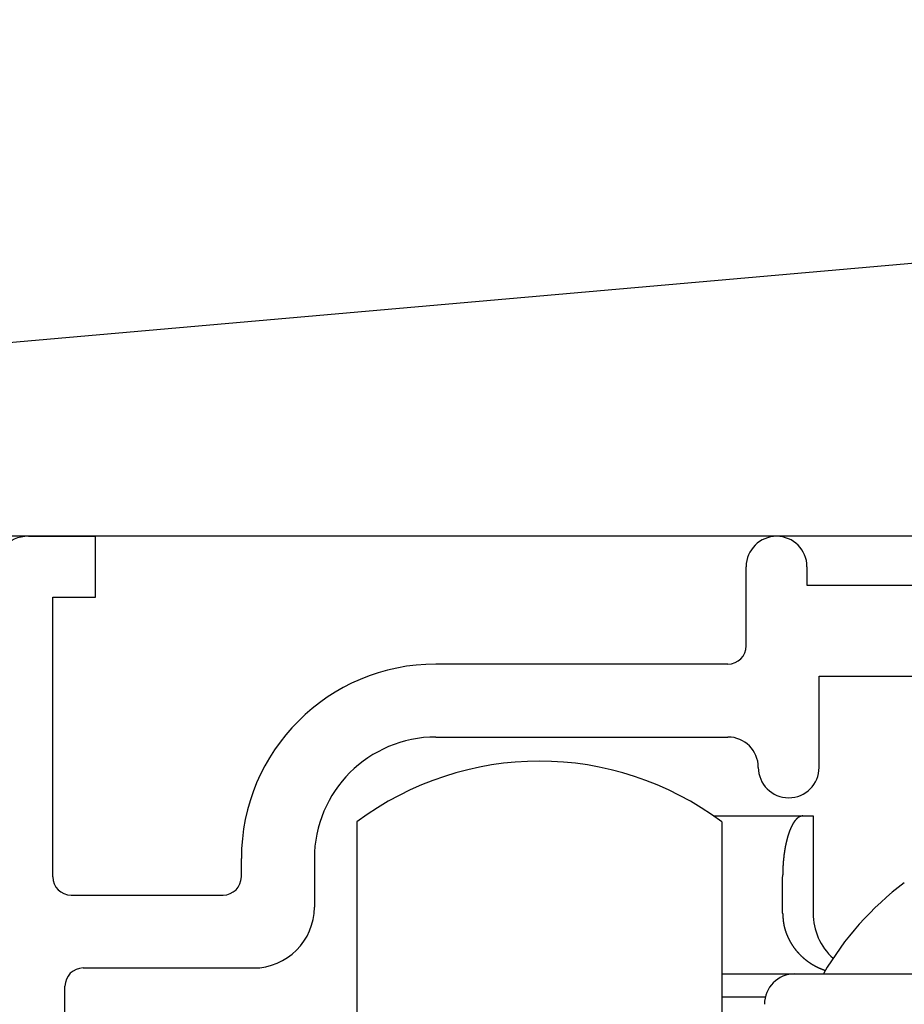
# Model space of a CAD drawing. Extents: x 19 to 1166, y 16 to 831.
# Drawn here: x 507 to 521, y 656 to 673 of the extents above; entities that cross this region are included whole.
import ezdxf

# ---------------------------------------------------------------- set-up
doc = ezdxf.new("R2010")
doc.units = 0
for name, color, linetype in [('KI1', 7, 'CONTINUOUS'), ('KI2', 4, 'CONTINUOUS'), ('OS', 2, 'CONTINUOUS')]:
    doc.layers.add(name, color=color, linetype=linetype)

msp = doc.modelspace()

# ---------------------------------------------------------------- linework, layer by layer
at = {"layer": 'KI1'}
for p, q in [((507.047046, 664.105744), (508.147046, 664.105744)), ((508.147046, 663.105744), (508.147046, 664.105744)), ((518.847046, 662.303417), (518.847046, 663.605744)), ((519.847046, 663.605744), (519.847046, 663.303417)), ((519.847046, 663.303417), (524.447046, 663.303417)), ((507.447046, 658.503417), (507.447046, 663.105744)), ((507.447046, 663.105744), (508.147046, 663.105744)), ((518.547046, 662.003417), (513.747046, 662.003417)), ((520.047046, 661.803417), (523.927431, 661.803417)), ((520.047046, 660.303417), (520.047046, 661.803417)), ((513.747046, 660.803417), (518.547046, 660.803417)), ((510.547046, 658.503417), (510.547046, 658.803417)), ((511.747046, 658.803417), (511.747046, 658.003417)), ((507.747046, 658.203417), (510.247046, 658.203417)), ((507.947046, 657.003417), (510.747046, 657.003417)), ((507.647046, 642.715494), (507.647046, 656.703417))]:
    msp.add_line(p, q, dxfattribs=at)
for centre, radius, start, end in [((507.047046, 663.505744), 0.6, 90, 180), ((519.347046, 663.605744), 0.5, 0, 180), ((518.547046, 662.303417), 0.3, 270, 0), ((513.747046, 658.803417), 3.2, 90, 180), ((513.747046, 658.803417), 2, 90, 180), ((518.547046, 660.303417), 0.5, 0, 90), ((519.547046, 660.303417), 0.5, 180, 0), ((507.747046, 658.503417), 0.3, 180, 270), ((510.247046, 658.503417), 0.3, 270, 0), ((510.747046, 658.003417), 1, 270, 0), ((507.947046, 656.703417), 0.3, 90, 180)]:
    msp.add_arc(centre, radius, start, end, dxfattribs=at)
at = {"layer": 'KI2'}
for p, q in [((518.308864, 659.505744), (519.78038, 659.505744)), ((519.78038, 659.505744), (519.947046, 659.505744)), ((519.947046, 659.505744), (519.947046, 657.905745)), ((512.447046, 659.405744), (512.447046, 643.405744)), ((518.447046, 659.405744), (518.447046, 643.405744)), ((519.447046, 657.905745), (519.447046, 658.505744)), ((518.447046, 656.905744), (519.647046, 656.905744)), ((519.647046, 656.905744), (524.447046, 656.905744)), ((518.447046, 656.52922), (519.162532, 656.52922))]:
    msp.add_line(p, q, dxfattribs=at)
for points in [[(519.78, 659.506, 0), (519.778, 659.505, 0), (519.776, 659.505, 0), (519.774, 659.505, 0), (519.772, 659.504, 0), (519.77, 659.504, 0), (519.768, 659.503, 0), (519.766, 659.503, 0), (519.764, 659.503, 0), (519.762, 659.502, 0), (519.76, 659.502, 0), (519.758, 659.501, 0), (519.756, 659.501, 0), (519.754, 659.5, 0), (519.752, 659.5, 0), (519.75, 659.499, 0), (519.748, 659.499, 0), (519.746, 659.498, 0), (519.744, 659.498, 0), (519.742, 659.497, 0), (519.74, 659.497, 0), (519.738, 659.496, 0), (519.736, 659.495, 0), (519.734, 659.495, 0), (519.732, 659.494, 0), (519.73, 659.493, 0), (519.728, 659.493, 0), (519.727, 659.492, 0), (519.725, 659.491, 0), (519.723, 659.49, 0), (519.721, 659.489, 0), (519.719, 659.489, 0), (519.717, 659.488, 0), (519.716, 659.487, 0), (519.714, 659.486, 0), (519.712, 659.485, 0), (519.71, 659.484, 0), (519.709, 659.483, 0), (519.707, 659.482, 0), (519.705, 659.48, 0), (519.703, 659.479, 0), (519.702, 659.478, 0), (519.7, 659.477, 0), (519.698, 659.476, 0), (519.697, 659.474, 0), (519.695, 659.473, 0), (519.694, 659.472, 0), (519.692, 659.471, 0), (519.69, 659.469, 0), (519.689, 659.468, 0), (519.687, 659.467, 0), (519.686, 659.465, 0), (519.684, 659.464, 0), (519.683, 659.462, 0), (519.681, 659.461, 0), (519.68, 659.459, 0), (519.678, 659.458, 0), (519.677, 659.457, 0), (519.675, 659.455, 0), (519.674, 659.454, 0), (519.672, 659.452, 0), (519.671, 659.451, 0), (519.67, 659.449, 0), (519.668, 659.447, 0), (519.667, 659.446, 0), (519.665, 659.444, 0), (519.664, 659.443, 0), (519.663, 659.441, 0), (519.661, 659.44, 0), (519.66, 659.438, 0), (519.659, 659.437, 0), (519.657, 659.435, 0), (519.656, 659.433, 0), (519.655, 659.432, 0), (519.653, 659.43, 0), (519.652, 659.429, 0), (519.651, 659.427, 0), (519.65, 659.426, 0), (519.648, 659.424, 0), (519.647, 659.422, 0), (519.646, 659.421, 0), (519.645, 659.419, 0), (519.643, 659.417, 0), (519.642, 659.416, 0), (519.641, 659.414, 0), (519.64, 659.412, 0), (519.639, 659.411, 0), (519.637, 659.409, 0), (519.636, 659.407, 0), (519.635, 659.406, 0), (519.634, 659.404, 0), (519.633, 659.402, 0), (519.632, 659.401, 0), (519.63, 659.399, 0), (519.629, 659.397, 0), (519.628, 659.396, 0), (519.627, 659.394, 0), (519.626, 659.392, 0), (519.625, 659.39, 0), (519.624, 659.389, 0), (519.623, 659.387, 0), (519.622, 659.385, 0), (519.621, 659.383, 0), (519.62, 659.382, 0), (519.618, 659.38, 0), (519.617, 659.378, 0), (519.616, 659.376, 0), (519.615, 659.375, 0), (519.614, 659.373, 0), (519.613, 659.371, 0), (519.612, 659.369, 0), (519.611, 659.367, 0), (519.61, 659.366, 0), (519.609, 659.364, 0), (519.608, 659.362, 0), (519.607, 659.36, 0), (519.606, 659.358, 0), (519.605, 659.357, 0), (519.604, 659.355, 0), (519.603, 659.353, 0), (519.602, 659.351, 0), (519.601, 659.349, 0), (519.601, 659.348, 0), (519.6, 659.346, 0), (519.599, 659.344, 0), (519.598, 659.342, 0), (519.597, 659.34, 0), (519.596, 659.339, 0), (519.595, 659.337, 0), (519.594, 659.335, 0), (519.593, 659.333, 0), (519.592, 659.331, 0), (519.591, 659.329, 0), (519.59, 659.327, 0), (519.59, 659.326, 0), (519.589, 659.324, 0), (519.588, 659.322, 0), (519.587, 659.32, 0), (519.586, 659.318, 0), (519.585, 659.316, 0), (519.584, 659.315, 0), (519.583, 659.313, 0), (519.583, 659.311, 0), (519.582, 659.309, 0), (519.581, 659.307, 0), (519.58, 659.305, 0), (519.579, 659.303, 0), (519.578, 659.301, 0), (519.578, 659.3, 0), (519.577, 659.298, 0), (519.576, 659.296, 0), (519.575, 659.294, 0), (519.574, 659.292, 0), (519.574, 659.29, 0), (519.573, 659.288, 0), (519.572, 659.286, 0), (519.571, 659.284, 0), (519.57, 659.283, 0), (519.57, 659.281, 0), (519.569, 659.279, 0), (519.568, 659.277, 0), (519.567, 659.275, 0), (519.567, 659.273, 0), (519.566, 659.271, 0), (519.565, 659.269, 0), (519.564, 659.267, 0), (519.564, 659.265, 0), (519.563, 659.264, 0), (519.562, 659.262, 0), (519.561, 659.26, 0), (519.561, 659.258, 0), (519.56, 659.256, 0), (519.559, 659.254, 0), (519.558, 659.252, 0), (519.558, 659.25, 0), (519.557, 659.248, 0), (519.556, 659.246, 0), (519.556, 659.244, 0), (519.555, 659.242, 0), (519.554, 659.24, 0), (519.554, 659.239, 0), (519.553, 659.237, 0), (519.552, 659.235, 0), (519.551, 659.233, 0), (519.551, 659.231, 0), (519.55, 659.229, 0), (519.549, 659.227, 0), (519.549, 659.225, 0), (519.548, 659.223, 0), (519.547, 659.221, 0), (519.547, 659.219, 0), (519.546, 659.217, 0), (519.545, 659.215, 0), (519.545, 659.213, 0), (519.544, 659.211, 0), (519.544, 659.209, 0), (519.543, 659.208, 0), (519.542, 659.206, 0), (519.542, 659.204, 0), (519.541, 659.202, 0), (519.54, 659.2, 0), (519.54, 659.198, 0), (519.539, 659.196, 0), (519.539, 659.194, 0), (519.538, 659.192, 0), (519.537, 659.19, 0), (519.537, 659.188, 0), (519.536, 659.186, 0), (519.535, 659.184, 0), (519.535, 659.182, 0), (519.534, 659.18, 0), (519.534, 659.178, 0), (519.533, 659.176, 0), (519.532, 659.174, 0), (519.532, 659.172, 0), (519.531, 659.17, 0), (519.531, 659.168, 0), (519.53, 659.166, 0), (519.53, 659.164, 0), (519.529, 659.163, 0), (519.528, 659.161, 0), (519.528, 659.159, 0), (519.527, 659.157, 0), (519.527, 659.155, 0), (519.526, 659.153, 0), (519.526, 659.151, 0), (519.525, 659.149, 0), (519.525, 659.147, 0), (519.524, 659.145, 0), (519.523, 659.143, 0), (519.523, 659.141, 0), (519.522, 659.139, 0), (519.522, 659.137, 0), (519.521, 659.135, 0), (519.521, 659.133, 0), (519.52, 659.131, 0), (519.52, 659.129, 0), (519.519, 659.127, 0), (519.519, 659.125, 0), (519.518, 659.123, 0), (519.518, 659.121, 0), (519.517, 659.119, 0), (519.517, 659.117, 0), (519.516, 659.115, 0), (519.516, 659.113, 0), (519.515, 659.111, 0), (519.515, 659.109, 0), (519.514, 659.107, 0), (519.514, 659.105, 0), (519.513, 659.103, 0), (519.513, 659.101, 0), (519.512, 659.099, 0), (519.512, 659.097, 0), (519.511, 659.095, 0), (519.511, 659.093, 0), (519.51, 659.091, 0), (519.51, 659.089, 0), (519.509, 659.087, 0), (519.509, 659.085, 0), (519.508, 659.083, 0), (519.508, 659.081, 0), (519.507, 659.079, 0), (519.507, 659.077, 0), (519.506, 659.075, 0), (519.506, 659.073, 0), (519.505, 659.071, 0), (519.505, 659.069, 0), (519.505, 659.067, 0), (519.504, 659.065, 0), (519.504, 659.063, 0), (519.503, 659.061, 0), (519.503, 659.059, 0), (519.502, 659.057, 0), (519.502, 659.055, 0), (519.501, 659.053, 0), (519.501, 659.051, 0), (519.501, 659.049, 0), (519.5, 659.047, 0), (519.5, 659.045, 0), (519.499, 659.043, 0), (519.499, 659.041, 0), (519.498, 659.039, 0), (519.498, 659.037, 0), (519.498, 659.035, 0), (519.497, 659.033, 0), (519.497, 659.031, 0), (519.496, 659.029, 0), (519.496, 659.027, 0), (519.496, 659.025, 0), (519.495, 659.023, 0), (519.495, 659.021, 0), (519.494, 659.019, 0), (519.494, 659.017, 0), (519.494, 659.015, 0), (519.493, 659.013, 0), (519.493, 659.011, 0), (519.492, 659.009, 0), (519.492, 659.007, 0), (519.492, 659.005, 0), (519.491, 659.003, 0), (519.491, 659.001, 0), (519.49, 658.999, 0), (519.49, 658.997, 0), (519.49, 658.995, 0), (519.489, 658.993, 0), (519.489, 658.991, 0), (519.489, 658.989, 0), (519.488, 658.987, 0), (519.488, 658.985, 0), (519.487, 658.983, 0), (519.487, 658.981, 0), (519.487, 658.979, 0), (519.486, 658.977, 0), (519.486, 658.975, 0), (519.486, 658.973, 0), (519.485, 658.971, 0), (519.485, 658.969, 0), (519.485, 658.967, 0), (519.484, 658.965, 0), (519.484, 658.963, 0), (519.484, 658.961, 0), (519.483, 658.959, 0), (519.483, 658.957, 0), (519.483, 658.955, 0), (519.482, 658.953, 0), (519.482, 658.951, 0), (519.482, 658.949, 0), (519.481, 658.947, 0), (519.481, 658.945, 0), (519.481, 658.943, 0), (519.48, 658.941, 0), (519.48, 658.938, 0), (519.48, 658.936, 0), (519.479, 658.934, 0), (519.479, 658.932, 0), (519.479, 658.93, 0), (519.478, 658.928, 0), (519.478, 658.926, 0), (519.478, 658.924, 0), (519.477, 658.922, 0), (519.477, 658.92, 0), (519.477, 658.918, 0), (519.476, 658.916, 0), (519.476, 658.914, 0), (519.476, 658.912, 0), (519.476, 658.91, 0), (519.475, 658.908, 0), (519.475, 658.906, 0), (519.475, 658.904, 0), (519.474, 658.902, 0), (519.474, 658.9, 0), (519.474, 658.898, 0), (519.473, 658.896, 0), (519.473, 658.894, 0), (519.473, 658.892, 0), (519.473, 658.89, 0), (519.472, 658.888, 0), (519.472, 658.886, 0), (519.472, 658.884, 0), (519.472, 658.882, 0), (519.471, 658.88, 0), (519.471, 658.878, 0), (519.471, 658.876, 0), (519.47, 658.874, 0), (519.47, 658.872, 0), (519.47, 658.87, 0), (519.47, 658.868, 0), (519.469, 658.865, 0), (519.469, 658.863, 0), (519.469, 658.861, 0), (519.469, 658.859, 0), (519.468, 658.857, 0), (519.468, 658.855, 0), (519.468, 658.853, 0), (519.468, 658.851, 0), (519.467, 658.849, 0), (519.467, 658.847, 0), (519.467, 658.845, 0), (519.467, 658.843, 0), (519.466, 658.841, 0), (519.466, 658.839, 0), (519.466, 658.837, 0), (519.466, 658.835, 0), (519.465, 658.833, 0), (519.465, 658.831, 0), (519.465, 658.829, 0), (519.465, 658.827, 0), (519.464, 658.825, 0), (519.464, 658.823, 0), (519.464, 658.821, 0), (519.464, 658.819, 0), (519.464, 658.817, 0), (519.463, 658.815, 0), (519.463, 658.813, 0), (519.463, 658.811, 0), (519.463, 658.808, 0), (519.462, 658.806, 0), (519.462, 658.804, 0), (519.462, 658.802, 0), (519.462, 658.8, 0), (519.462, 658.798, 0), (519.461, 658.796, 0), (519.461, 658.794, 0), (519.461, 658.792, 0), (519.461, 658.79, 0), (519.461, 658.788, 0), (519.46, 658.786, 0), (519.46, 658.784, 0), (519.46, 658.782, 0), (519.46, 658.78, 0), (519.46, 658.778, 0), (519.459, 658.776, 0), (519.459, 658.774, 0), (519.459, 658.772, 0), (519.459, 658.77, 0), (519.459, 658.768, 0), (519.458, 658.766, 0), (519.458, 658.764, 0), (519.458, 658.762, 0), (519.458, 658.76, 0), (519.458, 658.757, 0), (519.457, 658.755, 0), (519.457, 658.753, 0), (519.457, 658.751, 0), (519.457, 658.749, 0), (519.457, 658.747, 0), (519.457, 658.745, 0), (519.456, 658.743, 0), (519.456, 658.741, 0), (519.456, 658.739, 0), (519.456, 658.737, 0), (519.456, 658.735, 0), (519.456, 658.733, 0), (519.455, 658.731, 0), (519.455, 658.729, 0), (519.455, 658.727, 0), (519.455, 658.725, 0), (519.455, 658.723, 0), (519.455, 658.721, 0), (519.455, 658.719, 0), (519.454, 658.717, 0), (519.454, 658.715, 0), (519.454, 658.713, 0), (519.454, 658.711, 0), (519.454, 658.708, 0), (519.454, 658.706, 0), (519.454, 658.704, 0), (519.453, 658.702, 0), (519.453, 658.7, 0), (519.453, 658.698, 0), (519.453, 658.696, 0), (519.453, 658.694, 0), (519.453, 658.692, 0), (519.453, 658.69, 0), (519.453, 658.688, 0), (519.452, 658.686, 0), (519.452, 658.684, 0), (519.452, 658.682, 0), (519.452, 658.68, 0), (519.452, 658.678, 0), (519.452, 658.676, 0), (519.452, 658.674, 0), (519.452, 658.672, 0), (519.452, 658.67, 0), (519.451, 658.668, 0), (519.451, 658.666, 0), (519.451, 658.663, 0), (519.451, 658.661, 0), (519.451, 658.659, 0), (519.451, 658.657, 0), (519.451, 658.655, 0), (519.451, 658.653, 0), (519.451, 658.651, 0), (519.451, 658.649, 0), (519.451, 658.647, 0), (519.45, 658.645, 0), (519.45, 658.643, 0), (519.45, 658.641, 0), (519.45, 658.639, 0), (519.45, 658.637, 0), (519.45, 658.635, 0), (519.45, 658.633, 0), (519.45, 658.631, 0), (519.45, 658.629, 0), (519.45, 658.627, 0), (519.45, 658.625, 0), (519.45, 658.623, 0), (519.45, 658.62, 0), (519.449, 658.618, 0), (519.449, 658.616, 0), (519.449, 658.614, 0), (519.449, 658.612, 0), (519.449, 658.61, 0), (519.449, 658.608, 0), (519.449, 658.606, 0), (519.449, 658.604, 0), (519.449, 658.602, 0), (519.449, 658.6, 0), (519.449, 658.598, 0), (519.449, 658.596, 0), (519.449, 658.594, 0), (519.449, 658.592, 0), (519.449, 658.59, 0), (519.449, 658.588, 0), (519.449, 658.586, 0), (519.449, 658.584, 0), (519.448, 658.582, 0), (519.448, 658.58, 0), (519.448, 658.577, 0), (519.448, 658.575, 0), (519.448, 658.573, 0), (519.448, 658.571, 0), (519.448, 658.569, 0), (519.448, 658.567, 0), (519.448, 658.565, 0), (519.448, 658.563, 0), (519.448, 658.561, 0), (519.448, 658.559, 0), (519.448, 658.557, 0), (519.448, 658.555, 0), (519.448, 658.553, 0), (519.448, 658.551, 0), (519.448, 658.549, 0), (519.448, 658.547, 0), (519.448, 658.545, 0), (519.448, 658.543, 0), (519.448, 658.541, 0), (519.448, 658.539, 0), (519.448, 658.536, 0), (519.448, 658.534, 0), (519.447, 658.532, 0), (519.447, 658.53, 0), (519.447, 658.528, 0), (519.447, 658.526, 0), (519.447, 658.524, 0), (519.447, 658.522, 0), (519.447, 658.52, 0), (519.447, 658.518, 0), (519.447, 658.516, 0), (519.447, 658.514, 0), (519.447, 658.512, 0), (519.447, 658.51, 0), (519.447, 658.508, 0), (519.447, 658.506, 0)], [(519.447, 657.906, 0), (519.447, 657.903, 0), (519.447, 657.9, 0), (519.447, 657.898, 0), (519.448, 657.895, 0), (519.448, 657.893, 0), (519.448, 657.89, 0), (519.448, 657.887, 0), (519.448, 657.885, 0), (519.448, 657.882, 0), (519.448, 657.879, 0), (519.449, 657.877, 0), (519.449, 657.874, 0), (519.449, 657.872, 0), (519.449, 657.869, 0), (519.449, 657.866, 0), (519.449, 657.864, 0), (519.45, 657.861, 0), (519.45, 657.859, 0), (519.45, 657.856, 0), (519.45, 657.853, 0), (519.45, 657.851, 0), (519.45, 657.848, 0), (519.451, 657.845, 0), (519.451, 657.843, 0), (519.451, 657.84, 0), (519.451, 657.838, 0), (519.451, 657.835, 0), (519.451, 657.832, 0), (519.452, 657.83, 0), (519.452, 657.827, 0), (519.452, 657.824, 0), (519.452, 657.822, 0), (519.452, 657.819, 0), (519.453, 657.817, 0), (519.453, 657.814, 0), (519.453, 657.811, 0), (519.453, 657.809, 0), (519.454, 657.806, 0), (519.454, 657.804, 0), (519.454, 657.801, 0), (519.454, 657.798, 0), (519.455, 657.796, 0), (519.455, 657.793, 0), (519.455, 657.791, 0), (519.455, 657.788, 0), (519.456, 657.785, 0), (519.456, 657.783, 0), (519.456, 657.78, 0), (519.457, 657.777, 0), (519.457, 657.775, 0), (519.457, 657.772, 0), (519.458, 657.77, 0), (519.458, 657.767, 0), (519.458, 657.764, 0), (519.459, 657.762, 0), (519.459, 657.759, 0), (519.459, 657.757, 0), (519.46, 657.754, 0), (519.46, 657.752, 0), (519.46, 657.749, 0), (519.461, 657.746, 0), (519.461, 657.744, 0), (519.462, 657.741, 0), (519.462, 657.739, 0), (519.462, 657.736, 0), (519.463, 657.733, 0), (519.463, 657.731, 0), (519.464, 657.728, 0), (519.464, 657.726, 0), (519.465, 657.723, 0), (519.465, 657.721, 0), (519.466, 657.718, 0), (519.466, 657.715, 0), (519.467, 657.713, 0), (519.467, 657.71, 0), (519.468, 657.708, 0), (519.468, 657.705, 0), (519.469, 657.703, 0), (519.469, 657.7, 0), (519.47, 657.697, 0), (519.47, 657.695, 0), (519.471, 657.692, 0), (519.472, 657.69, 0), (519.472, 657.687, 0), (519.473, 657.685, 0), (519.473, 657.682, 0), (519.474, 657.68, 0), (519.475, 657.677, 0), (519.475, 657.674, 0), (519.476, 657.672, 0), (519.477, 657.669, 0), (519.477, 657.667, 0), (519.478, 657.664, 0), (519.479, 657.662, 0), (519.479, 657.659, 0), (519.48, 657.657, 0), (519.481, 657.654, 0), (519.481, 657.652, 0), (519.482, 657.649, 0), (519.483, 657.647, 0), (519.483, 657.644, 0), (519.484, 657.641, 0), (519.485, 657.639, 0), (519.486, 657.636, 0), (519.486, 657.634, 0), (519.487, 657.631, 0), (519.488, 657.629, 0), (519.489, 657.626, 0), (519.49, 657.624, 0), (519.49, 657.621, 0), (519.491, 657.619, 0), (519.492, 657.616, 0), (519.493, 657.614, 0), (519.494, 657.611, 0), (519.494, 657.609, 0), (519.495, 657.606, 0), (519.496, 657.604, 0), (519.497, 657.601, 0), (519.498, 657.599, 0), (519.499, 657.596, 0), (519.499, 657.594, 0), (519.5, 657.591, 0), (519.501, 657.589, 0), (519.502, 657.586, 0), (519.503, 657.584, 0), (519.504, 657.582, 0), (519.505, 657.579, 0), (519.506, 657.577, 0), (519.507, 657.574, 0), (519.508, 657.572, 0), (519.509, 657.569, 0), (519.509, 657.567, 0), (519.51, 657.564, 0), (519.511, 657.562, 0), (519.512, 657.559, 0), (519.513, 657.557, 0), (519.514, 657.555, 0), (519.515, 657.552, 0), (519.516, 657.55, 0), (519.517, 657.547, 0), (519.518, 657.545, 0), (519.519, 657.542, 0), (519.52, 657.54, 0), (519.521, 657.538, 0), (519.522, 657.535, 0), (519.523, 657.533, 0), (519.524, 657.53, 0), (519.525, 657.528, 0), (519.526, 657.525, 0), (519.527, 657.523, 0), (519.528, 657.521, 0), (519.529, 657.518, 0), (519.53, 657.516, 0), (519.532, 657.513, 0), (519.533, 657.511, 0), (519.534, 657.509, 0), (519.535, 657.506, 0), (519.536, 657.504, 0), (519.537, 657.502, 0), (519.538, 657.499, 0), (519.539, 657.497, 0), (519.54, 657.494, 0), (519.541, 657.492, 0), (519.543, 657.49, 0), (519.544, 657.487, 0), (519.545, 657.485, 0), (519.546, 657.483, 0), (519.547, 657.48, 0), (519.548, 657.478, 0), (519.55, 657.476, 0), (519.551, 657.473, 0), (519.552, 657.471, 0), (519.553, 657.469, 0), (519.554, 657.466, 0), (519.556, 657.464, 0), (519.557, 657.462, 0), (519.558, 657.459, 0), (519.559, 657.457, 0), (519.56, 657.455, 0), (519.562, 657.452, 0), (519.563, 657.45, 0), (519.564, 657.448, 0), (519.565, 657.445, 0), (519.567, 657.443, 0), (519.568, 657.441, 0), (519.569, 657.439, 0), (519.57, 657.436, 0), (519.572, 657.434, 0), (519.573, 657.432, 0), (519.574, 657.429, 0), (519.576, 657.427, 0), (519.577, 657.425, 0), (519.578, 657.423, 0), (519.58, 657.42, 0), (519.581, 657.418, 0), (519.582, 657.416, 0), (519.584, 657.414, 0), (519.585, 657.411, 0), (519.586, 657.409, 0), (519.588, 657.407, 0), (519.589, 657.405, 0), (519.59, 657.402, 0), (519.592, 657.4, 0), (519.593, 657.398, 0), (519.595, 657.396, 0), (519.596, 657.393, 0), (519.597, 657.391, 0), (519.599, 657.389, 0), (519.6, 657.387, 0), (519.602, 657.385, 0), (519.603, 657.382, 0), (519.604, 657.38, 0), (519.606, 657.378, 0), (519.607, 657.376, 0), (519.609, 657.374, 0), (519.61, 657.371, 0), (519.612, 657.369, 0), (519.613, 657.367, 0), (519.615, 657.365, 0), (519.616, 657.363, 0), (519.618, 657.361, 0), (519.619, 657.358, 0), (519.62, 657.356, 0), (519.622, 657.354, 0), (519.623, 657.352, 0), (519.625, 657.35, 0), (519.627, 657.348, 0), (519.628, 657.345, 0), (519.63, 657.343, 0), (519.631, 657.341, 0), (519.633, 657.339, 0), (519.634, 657.337, 0), (519.636, 657.335, 0), (519.637, 657.333, 0), (519.639, 657.331, 0), (519.64, 657.329, 0), (519.642, 657.326, 0), (519.644, 657.324, 0), (519.645, 657.322, 0), (519.647, 657.32, 0), (519.648, 657.318, 0), (519.65, 657.316, 0), (519.651, 657.314, 0), (519.653, 657.312, 0), (519.655, 657.31, 0), (519.656, 657.308, 0), (519.658, 657.306, 0), (519.66, 657.304, 0), (519.661, 657.302, 0), (519.663, 657.299, 0), (519.665, 657.297, 0), (519.666, 657.295, 0), (519.668, 657.293, 0), (519.669, 657.291, 0), (519.671, 657.289, 0), (519.673, 657.287, 0), (519.674, 657.285, 0), (519.676, 657.283, 0), (519.678, 657.281, 0), (519.68, 657.279, 0), (519.681, 657.277, 0), (519.683, 657.275, 0), (519.685, 657.273, 0), (519.686, 657.271, 0), (519.688, 657.269, 0), (519.69, 657.267, 0), (519.692, 657.265, 0), (519.693, 657.263, 0), (519.695, 657.261, 0), (519.697, 657.259, 0), (519.699, 657.258, 0), (519.7, 657.256, 0), (519.702, 657.254, 0), (519.704, 657.252, 0), (519.706, 657.25, 0), (519.707, 657.248, 0), (519.709, 657.246, 0), (519.711, 657.244, 0), (519.713, 657.242, 0), (519.714, 657.24, 0), (519.716, 657.238, 0), (519.718, 657.236, 0), (519.72, 657.234, 0), (519.722, 657.233, 0), (519.724, 657.231, 0), (519.725, 657.229, 0), (519.727, 657.227, 0), (519.729, 657.225, 0), (519.731, 657.223, 0), (519.733, 657.221, 0), (519.735, 657.219, 0), (519.736, 657.218, 0), (519.738, 657.216, 0), (519.74, 657.214, 0), (519.742, 657.212, 0), (519.744, 657.21, 0), (519.746, 657.208, 0), (519.748, 657.206, 0), (519.749, 657.205, 0), (519.751, 657.203, 0), (519.753, 657.201, 0), (519.755, 657.199, 0), (519.757, 657.197, 0), (519.759, 657.196, 0), (519.761, 657.194, 0), (519.763, 657.192, 0), (519.765, 657.19, 0), (519.767, 657.188, 0), (519.769, 657.187, 0), (519.771, 657.185, 0), (519.772, 657.183, 0), (519.774, 657.181, 0), (519.776, 657.18, 0), (519.778, 657.178, 0), (519.78, 657.176, 0), (519.782, 657.174, 0), (519.784, 657.173, 0), (519.786, 657.171, 0), (519.788, 657.169, 0), (519.79, 657.168, 0), (519.792, 657.166, 0), (519.794, 657.164, 0), (519.796, 657.162, 0), (519.798, 657.161, 0), (519.8, 657.159, 0), (519.802, 657.157, 0), (519.804, 657.156, 0), (519.806, 657.154, 0), (519.808, 657.152, 0), (519.81, 657.151, 0), (519.812, 657.149, 0), (519.814, 657.147, 0), (519.816, 657.146, 0), (519.818, 657.144, 0), (519.82, 657.142, 0), (519.822, 657.141, 0), (519.824, 657.139, 0), (519.826, 657.137, 0), (519.829, 657.136, 0), (519.831, 657.134, 0), (519.833, 657.133, 0), (519.835, 657.131, 0), (519.837, 657.129, 0), (519.839, 657.128, 0), (519.841, 657.126, 0), (519.843, 657.125, 0), (519.845, 657.123, 0), (519.847, 657.121, 0), (519.849, 657.12, 0), (519.851, 657.118, 0), (519.854, 657.117, 0), (519.856, 657.115, 0), (519.858, 657.114, 0), (519.86, 657.112, 0), (519.862, 657.111, 0), (519.864, 657.109, 0), (519.866, 657.107, 0), (519.868, 657.106, 0), (519.871, 657.104, 0), (519.873, 657.103, 0), (519.875, 657.101, 0), (519.877, 657.1, 0), (519.879, 657.098, 0), (519.881, 657.097, 0), (519.883, 657.095, 0), (519.886, 657.094, 0), (519.888, 657.092, 0), (519.89, 657.091, 0), (519.892, 657.09, 0), (519.894, 657.088, 0), (519.897, 657.087, 0), (519.899, 657.085, 0), (519.901, 657.084, 0), (519.903, 657.082, 0), (519.905, 657.081, 0), (519.907, 657.079, 0), (519.91, 657.078, 0), (519.912, 657.077, 0), (519.914, 657.075, 0), (519.916, 657.074, 0), (519.919, 657.072, 0), (519.921, 657.071, 0), (519.923, 657.07, 0), (519.925, 657.068, 0), (519.927, 657.067, 0), (519.93, 657.065, 0), (519.932, 657.064, 0), (519.934, 657.063, 0), (519.936, 657.061, 0), (519.939, 657.06, 0), (519.941, 657.059, 0), (519.943, 657.057, 0), (519.945, 657.056, 0), (519.948, 657.055, 0), (519.95, 657.053, 0), (519.952, 657.052, 0), (519.954, 657.051, 0), (519.957, 657.049, 0), (519.959, 657.048, 0), (519.961, 657.047, 0), (519.964, 657.046, 0), (519.966, 657.044, 0), (519.968, 657.043, 0), (519.97, 657.042, 0), (519.973, 657.04, 0), (519.975, 657.039, 0), (519.977, 657.038, 0), (519.98, 657.037, 0), (519.982, 657.035, 0), (519.984, 657.034, 0), (519.987, 657.033, 0), (519.989, 657.032, 0), (519.991, 657.03, 0), (519.994, 657.029, 0), (519.996, 657.028, 0), (519.998, 657.027, 0), (520.001, 657.026, 0), (520.003, 657.024, 0), (520.005, 657.023, 0), (520.008, 657.022, 0), (520.01, 657.021, 0), (520.012, 657.02, 0), (520.015, 657.019, 0), (520.017, 657.017, 0), (520.019, 657.016, 0), (520.022, 657.015, 0), (520.024, 657.014, 0), (520.026, 657.013, 0), (520.029, 657.012, 0), (520.031, 657.011, 0), (520.034, 657.009, 0), (520.036, 657.008, 0), (520.038, 657.007, 0), (520.041, 657.006, 0), (520.043, 657.005, 0), (520.045, 657.004, 0), (520.048, 657.003, 0), (520.05, 657.002, 0), (520.053, 657.001, 0), (520.055, 657, 0), (520.057, 656.999, 0), (520.06, 656.998, 0), (520.062, 656.997, 0), (520.065, 656.996, 0), (520.067, 656.995, 0), (520.069, 656.994, 0), (520.072, 656.993, 0), (520.074, 656.992, 0), (520.077, 656.991, 0), (520.079, 656.99, 0), (520.082, 656.989, 0), (520.084, 656.988, 0), (520.086, 656.987, 0), (520.089, 656.986, 0), (520.091, 656.985, 0), (520.094, 656.984, 0), (520.096, 656.983, 0), (520.099, 656.982, 0), (520.101, 656.981, 0), (520.104, 656.98, 0), (520.106, 656.979, 0), (520.108, 656.978, 0), (520.111, 656.977, 0), (520.113, 656.976, 0), (520.116, 656.975, 0), (520.118, 656.974, 0), (520.121, 656.974, 0), (520.123, 656.973, 0), (520.126, 656.972, 0), (520.128, 656.971, 0), (520.131, 656.97, 0), (520.133, 656.969, 0), (520.136, 656.968, 0), (520.138, 656.967, 0), (520.14, 656.966, 0), (520.143, 656.965, 0), (520.145, 656.965, 0), (520.148, 656.964, 0), (520.15, 656.963, 0)]]:
    msp.add_polyline3d(points, dxfattribs=at)
for centre, radius, start, end in [((515.447046, 655.405744), 5, 53.130102, 126.869898), ((524.447046, 654.405744), 5, 126.869898, 150), ((520.947046, 657.905744), 1, 180, 227.895106), ((519.647046, 656.405744), 0.5, 90, 180)]:
    msp.add_arc(centre, radius, start, end, dxfattribs=at)
at = {"layer": 'OS'}
for p, q in [((470.447046, 664.105744), (578.447046, 673.605744)), ((578.447046, 664.105744), (470.447046, 664.105744))]:
    msp.add_line(p, q, dxfattribs=at)

doc.saveas('drawing.dxf')
